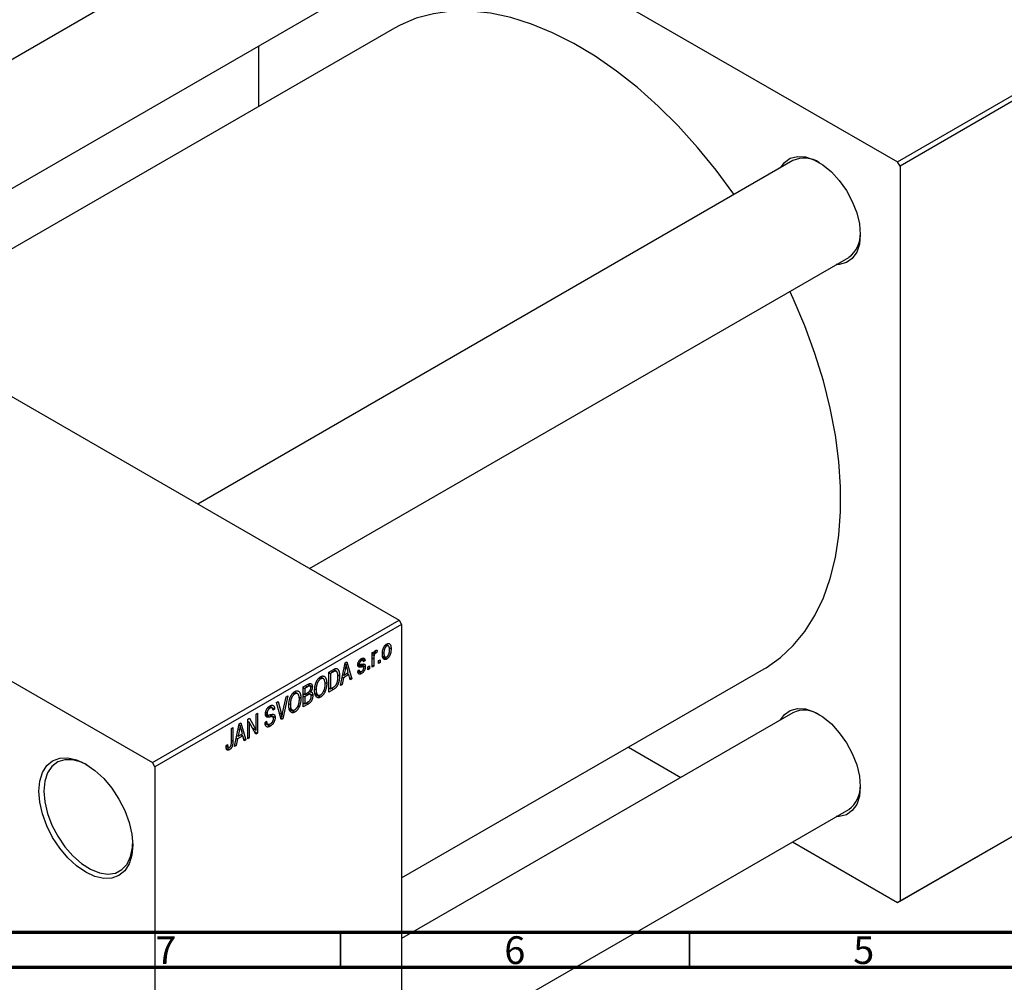
# Model space of a CAD drawing. Units: millimetres. Extents: x -65 to 461, y -72 to 302.
# Drawn here: x 69 to 210, y 3 to 141 of the extents above; entities that cross this region are included whole.
import ezdxf

# ---------------------------------------------------------------- set-up
doc = ezdxf.new("R2010")
doc.units = ezdxf.units.MM
doc.styles.add('SLDTEXTSTYLE0', font='TXT', dxfattribs={"width": 0.75})

msp = doc.modelspace()

# ---------------------------------------------------------------- linework, layer by layer
at = {"color": 7, "linetype": 'Continuous', "lineweight": 25}
for p, q in [((103.59, 173.12), (194.81, 120.47)), ((111.29, 160.19), (26.02, 110.97)), ((42.02, 101.73), (119.29, 146.33)), ((122.71, 139.62), (49.54, 97.39)), ((194.81, 120.47), (226.63, 138.84)), ((103.24, 137.06), (103.24, 128.38)), ((226.98, 138.23), (195.16, 119.86)), ((-10.25, 131.9), (123.39, 54.77)), ((179.81, 120.64), (94.53, 71.42)), ((195.16, 119.86), (194.81, 120.47)), ((195.16, 119.86), (195.16, 14.51)), ((-45.61, 111.49), (88.03, 34.36)), ((110.54, 62.19), (187.81, 106.78)), ((88.03, 34.36), (123.39, 54.77)), ((123.74, 54.16), (88.39, 33.75)), ((123.39, 54.77), (123.74, 54.16)), ((123.74, 54.16), (123.74, -51.19)), ((121.39, 51.18), (121.6, 51.06)), ((121.84, 51.08), (121.49, 51.28)), ((121.96, 50.83), (122.23, 50.67)), ((119.53, 50.13), (119.76, 50.26)), ((119.53, 48.05), (119.53, 50.13)), ((119.53, 50.06), (119.76, 49.93)), ((119.53, 49.86), (119.8, 49.71)), ((119.76, 50.26), (119.76, 49.93)), ((119.84, 50.17), (120.01, 50.07)), ((119.89, 50.29), (120.18, 50.13)), ((120.24, 50.46), (120.18, 50.13)), ((121.02, 50.16), (121.2, 50.06)), ((121.02, 49.69), (121.38, 49.49)), ((121.06, 49.53), (121.61, 49.21)), ((114.97, 45.42), (115.65, 48.67)), ((115.63, 48.54), (115.79, 48.45)), ((115.65, 48.67), (115.89, 48.81)), ((115.89, 48.81), (116.61, 46.36)), ((117.5, 48.58), (117.75, 48.44)), ((117.5, 48.52), (118.25, 48.08)), ((117.52, 48.67), (117.7, 48.56)), ((117.77, 49.11), (117.99, 48.98)), ((118.19, 49.01), (117.88, 49.19)), ((117.96, 48.45), (118.54, 48.11)), ((117.99, 49.28), (118.5, 48.98)), ((118.5, 48.98), (118.28, 48.81)), ((118.89, 48.09), (119.12, 48.22)), ((118.89, 47.68), (118.89, 48.09)), ((119.12, 48.22), (119.12, 47.81)), ((119.53, 48.31), (119.76, 48.18)), ((119.76, 48.18), (119.53, 48.05)), ((119.76, 49.26), (119.76, 48.18)), ((120.43, 48.98), (120.66, 49.11)), ((120.43, 48.57), (120.43, 48.98)), ((120.43, 48.83), (120.66, 48.7)), ((120.66, 48.7), (120.43, 48.57)), ((120.66, 49.11), (120.66, 48.7)), ((112.53, 46.38), (112.08, 46.64)), ((113.33, 47.33), (113.96, 47.69)), ((113.33, 44.47), (113.33, 47.33)), ((113.33, 47.26), (113.56, 47.13)), ((113.95, 47.36), (113.56, 47.13)), ((113.56, 47.13), (113.56, 44.94)), ((113.94, 47.68), (114.27, 47.48)), ((114.38, 47.46), (113.97, 47.7)), ((114.58, 46.94), (114.84, 46.79)), ((115.22, 46.62), (115.4, 46.52)), ((115.3, 47), (115.48, 46.9)), ((116.18, 46.97), (115.4, 46.52)), ((115.69, 47.85), (115.48, 46.9)), ((115.48, 46.9), (116.1, 47.26)), ((115.5, 47.96), (115.69, 47.85)), ((115.89, 47.14), (116.18, 46.97)), ((116.1, 47.26), (115.92, 47.94)), ((116.37, 46.23), (116.18, 46.97)), ((117.44, 47.48), (117.67, 47.64)), ((117.46, 47.43), (117.99, 47.13)), ((117.53, 47.54), (117.78, 47.4)), ((118.89, 47.94), (119.12, 47.81)), ((119.12, 47.81), (118.89, 47.68)), ((123.74, 17.83), (175.69, 47.81)), ((109.63, 45.2), (110.33, 45.6)), ((109.63, 42.34), (109.63, 45.2)), ((110.25, 45.22), (109.86, 44.99)), ((110.63, 45.33), (110.25, 45.55)), ((110.33, 45.6), (110.95, 45.24)), ((111.9, 46.49), (112.14, 46.35)), ((112.76, 45.85), (113.01, 45.71)), ((113.56, 44.94), (113.96, 45.17)), ((115.21, 45.55), (114.97, 45.42)), ((115.02, 45.66), (115.21, 45.55)), ((115.4, 46.52), (115.21, 45.55)), ((116.29, 46.55), (116.61, 46.36)), ((116.61, 46.36), (116.37, 46.23)), ((106.69, 41.43), (107.19, 43.79)), ((107.43, 43.92), (106.72, 40.66)), ((107.19, 43.79), (107.43, 43.92)), ((108.2, 44.36), (108.45, 44.21)), ((108.83, 44.24), (108.39, 44.5)), ((109.63, 45.12), (109.86, 44.99)), ((109.63, 44.27), (109.86, 44.14)), ((109.63, 43.93), (109.86, 43.8)), ((109.86, 44.99), (109.86, 44.14)), ((109.86, 44.14), (110.28, 44.38)), ((110.3, 44.06), (109.86, 43.8)), ((109.86, 43.8), (109.86, 42.8)), ((110.67, 44.15), (110.28, 44.38)), ((110.3, 44.39), (111.02, 43.97)), ((110.55, 44.59), (110.71, 44.5)), ((111.31, 44.91), (111.5, 44.8)), ((111.31, 44.31), (111.76, 44.05)), ((111.32, 44.22), (112.14, 43.75)), ((112.6, 44.66), (112.79, 44.56)), ((113.33, 45.06), (113.56, 44.94)), ((113.99, 44.85), (113.33, 44.47)), ((113.7, 45.02), (113.99, 44.85)), ((105.19, 42.21), (104.8, 42.43)), ((104.82, 42.45), (105.55, 42.02)), ((105.83, 43), (106.07, 43.14)), ((106.5, 40.53), (105.83, 43)), ((106.07, 43.14), (106.51, 41.32)), ((107.61, 42.78), (107.8, 42.67)), ((108.9, 42.53), (109.09, 42.42)), ((109.07, 43.72), (109.31, 43.58)), ((109.63, 42.93), (109.86, 42.8)), ((110.33, 42.74), (109.63, 42.34)), ((109.86, 42.8), (110.34, 43.08)), ((102.88, 41.3), (103.11, 41.43)), ((102.88, 39.01), (102.88, 41.3)), ((103.11, 41.43), (103.11, 38.57)), ((104.24, 41.37), (104.53, 41.2)), ((104.27, 41.57), (104.46, 41.45)), ((104.63, 42.3), (104.88, 42.16)), ((105.29, 40.93), (104.82, 41.2)), ((104.9, 41.22), (105.62, 40.81)), ((105.55, 42.02), (105.33, 41.86)), ((106.36, 41.06), (106.6, 40.92)), ((107.61, 42.18), (108.06, 41.92)), ((107.63, 42.09), (108.44, 41.61)), ((179.81, 41.51), (123.74, 9.15)), ((99.8, 36.66), (100.48, 39.91)), ((100.46, 39.79), (100.62, 39.7)), ((100.48, 39.91), (100.72, 40.05)), ((100.72, 40.05), (101.44, 37.61)), ((101.69, 40.61), (101.93, 40.75)), ((101.69, 37.76), (101.69, 40.61)), ((101.69, 40.3), (101.92, 40.17)), ((102.87, 38.43), (101.92, 40.17)), ((101.92, 40.17), (101.92, 37.89)), ((101.93, 40.75), (102.88, 39.01)), ((104.17, 40.11), (104.39, 40.28)), ((104.17, 40.1), (104.56, 39.88)), ((104.18, 40), (104.92, 39.58)), ((106.42, 40.83), (106.72, 40.66)), ((106.72, 40.66), (106.5, 40.53)), ((99.35, 39.26), (99.57, 39.39)), ((99.35, 37.3), (99.35, 39.26)), ((99.57, 39.39), (99.57, 37.45)), ((100.13, 38.24), (100.3, 38.14)), ((101.01, 38.21), (100.23, 37.76)), ((100.51, 39.09), (100.3, 38.14)), ((100.3, 38.14), (100.93, 38.5)), ((100.33, 39.2), (100.51, 39.09)), ((100.72, 38.38), (101.01, 38.21)), ((100.93, 38.5), (100.74, 39.18)), ((101.2, 37.47), (101.01, 38.21)), ((102.4, 39.29), (102.88, 39.01)), ((102.65, 38.84), (103.11, 38.57)), ((103.11, 38.57), (102.87, 38.43)), ((98.58, 36.81), (98.8, 36.98)), ((98.58, 36.72), (98.92, 36.52)), ((100.03, 36.8), (99.8, 36.66)), ((99.85, 36.9), (100.03, 36.8)), ((100.23, 37.76), (100.03, 36.8)), ((100.05, 37.87), (100.23, 37.76)), ((101.12, 37.79), (101.44, 37.61)), ((101.44, 37.61), (101.2, 37.47)), ((101.69, 38.02), (101.92, 37.89)), ((101.92, 37.89), (101.69, 37.76)), ((98.61, 36.46), (99.06, 36.2)), ((156.23, 36.58), (163.75, 32.24)), ((88.39, 33.75), (88.03, 34.36)), ((88.39, 33.75), (88.39, -71.6)), ((226.63, 32.67), (194.81, 14.31)), ((195.16, 14.51), (226.98, 32.88)), ((123.74, -9.33), (187.81, 27.65)), ((179.75, 23), (194.81, 14.31)), ((194.81, 14.31), (195.16, 14.51))]:
    msp.add_line(p, q, dxfattribs=at)
at = {"color": 8, "linetype": 'Continuous', "lineweight": 25}
for p, q in [((119.53, 49.39), (119.76, 49.26)), ((117.48, 48.39), (118.03, 48.07)), ((113.66, 47.52), (113.95, 47.36)), ((109.96, 45.39), (110.25, 45.22)), ((110.01, 44.23), (110.3, 44.06)), ((110.04, 42.91), (110.33, 42.74)), ((104.25, 41.23), (104.83, 40.89)), ((106.25, 41.47), (106.51, 41.32)), ((99.35, 37.58), (99.57, 37.45))]:
    msp.add_line(p, q, dxfattribs=at)
at = {"color": 7, "linetype": 'Continuous', "lineweight": 70}
for p, q in [((410, 10), (20, 10)), ((415, 5), (15, 5))]:
    msp.add_line(p, q, dxfattribs=at)
at = {"color": 7, "linetype": 'Continuous', "lineweight": 35}
for p, q in [((115, 10), (115, 5)), ((165, 10), (165, 5))]:
    msp.add_line(p, q, dxfattribs=at)
at = {"color": 7, "linetype": 'Continuous', "lineweight": 25, "flags": 128}
for points in [[(171.39, 115.78), (171.35, 115.84), (168.81, 119.27), (166.15, 122.54), (163.36, 125.61), (160.49, 128.47), (157.54, 131.1), (154.53, 133.48), (151.49, 135.59), (148.44, 137.43), (145.38, 138.97), (142.36, 140.22), (139.38, 141.15), (136.46, 141.77), (133.63, 142.07), (130.9, 142.05), (128.3, 141.7), (125.83, 141.04), (123.52, 140.06), (122.71, 139.62)], [(178.02, 119.61), (178.6, 120.39), (179.44, 120.99), (180.45, 121.25), (181.6, 121.18), (182.83, 120.77), (184.09, 120.05), (185.32, 119.04), (186.46, 117.78), (187.48, 116.35), (188.32, 114.78), (188.95, 113.16), (189.34, 111.56), (189.47, 110.04), (189.34, 108.67), (188.95, 107.52), (188.32, 106.62), (187.48, 106.03), (186.46, 105.76), (186.02, 105.75)], [(175.69, 47.81), (175.97, 47.97), (178.02, 49.41), (179.87, 51.14), (181.53, 53.16), (182.96, 55.45), (184.18, 57.99), (185.16, 60.77), (185.9, 63.76), (186.4, 66.96), (186.65, 70.34), (186.65, 73.87), (186.4, 77.53), (185.9, 81.3), (185.16, 85.15), (184.18, 89.07), (182.96, 93.01), (181.53, 96.95), (179.87, 100.88), (179.39, 101.93)], [(178.02, 40.48), (178.6, 41.26), (179.44, 41.85), (180.45, 42.12), (181.6, 42.05), (182.83, 41.64), (184.09, 40.92), (185.32, 39.91), (186.46, 38.65), (187.48, 37.21), (188.32, 35.65), (188.95, 34.03), (189.34, 32.43), (189.47, 30.91), (189.34, 29.54), (188.95, 28.38), (188.32, 27.49), (187.48, 26.9), (186.46, 26.63), (186.02, 26.62)], [(71.77, 30.28), (71.9, 31.71), (72.28, 32.95), (72.9, 33.93), (73.74, 34.63), (74.76, 35), (75.92, 35.05), (77.18, 34.76), (78.49, 34.16), (79.8, 33.25), (81.06, 32.08), (82.22, 30.69), (83.24, 29.14), (84.07, 27.48), (84.7, 25.79), (85.08, 24.11), (85.21, 22.52), (85.08, 21.08), (84.7, 19.85), (84.07, 18.86), (83.24, 18.17), (82.22, 17.79), (81.06, 17.75), (79.8, 18.03), (78.49, 18.64), (77.18, 19.55), (75.92, 20.71), (74.76, 22.1), (73.74, 23.65), (72.9, 25.31), (72.28, 27.01), (71.9, 28.69), (71.77, 30.28)], [(78.67, 34.05), (77.88, 34.42), (76.63, 34.77), (75.48, 34.78), (74.46, 34.46), (73.62, 33.82), (72.99, 32.88), (72.61, 31.68), (72.48, 30.28)], [(72.48, 30.28), (72.61, 28.72), (72.99, 27.08), (73.62, 25.42), (74.46, 23.81), (75.48, 22.31), (76.63, 20.99), (77.88, 19.89), (79.16, 19.08), (80.44, 18.57), (81.65, 18.39), (82.74, 18.54), (83.67, 19.03), (84.41, 19.82), (84.91, 20.9), (85.17, 22.2), (85.2, 22.73)]]:
    msp.add_lwpolyline(points, dxfattribs=at)
at = {"color": 7, "linetype": 'Continuous', "lineweight": 25}
for centre, radius, start, end in [((181.46, 117.04), 3.96, 56.5162, 114.5219), ((185.48, 110.03), 4, 305.7531, 3.1735), ((181.46, 37.91), 3.96, 56.5162, 114.5219), ((185.48, 30.89), 4, 305.7531, 3.1735)]:
    msp.add_arc(centre, radius, start, end, dxfattribs=at)
for points, knots in [([(120.98, 49.93), (120.98, 49.97), (120.98, 50.05), (120.99, 50.18), (121, 50.3), (121.02, 50.42), (121.05, 50.53), (121.08, 50.63), (121.11, 50.74), (121.16, 50.83), (121.2, 50.92), (121.25, 51.01), (121.3, 51.08), (121.36, 51.15), (121.42, 51.22), (121.48, 51.27), (121.54, 51.32), (121.58, 51.35), (121.61, 51.36)], [0, 0, 0, 0, 0.089039, 0.172702, 0.250936, 0.324755, 0.393951, 0.459693, 0.52182, 0.581376, 0.638358, 0.692549, 0.744603, 0.795463, 0.845674, 0.895795, 0.94724, 1, 1, 1, 1]), ([(121.6, 51.06), (121.59, 51.05), (121.56, 51.04), (121.52, 51.01), (121.48, 50.97), (121.45, 50.93), (121.41, 50.88), (121.38, 50.83), (121.35, 50.77), (121.32, 50.71), (121.29, 50.64), (121.27, 50.57), (121.25, 50.49), (121.23, 50.41), (121.22, 50.33), (121.21, 50.24), (121.21, 50.15), (121.21, 50.09), (121.2, 50.06)], [0, 0, 0, 0, 0.046434, 0.091992, 0.137976, 0.184355, 0.231914, 0.282379, 0.335687, 0.392342, 0.452647, 0.516132, 0.583936, 0.65644, 0.733808, 0.816726, 0.905547, 1, 1, 1, 1]), ([(122.01, 50.52), (122.01, 50.55), (122.01, 50.61), (122, 50.7), (121.99, 50.78), (121.98, 50.85), (121.96, 50.91), (121.94, 50.96), (121.92, 51), (121.89, 51.04), (121.86, 51.07), (121.83, 51.09), (121.8, 51.1), (121.76, 51.11), (121.72, 51.11), (121.68, 51.1), (121.64, 51.09), (121.61, 51.07), (121.6, 51.06)], [0, 0, 0, 0, 0.0939, 0.181702, 0.263632, 0.340531, 0.41232, 0.479316, 0.542045, 0.60193, 0.658258, 0.711293, 0.761644, 0.810381, 0.857484, 0.904003, 0.951263, 1, 1, 1, 1]), ([(121.61, 51.36), (121.63, 51.38), (121.67, 51.4), (121.73, 51.42), (121.79, 51.44), (121.85, 51.44), (121.91, 51.43), (121.96, 51.42), (122.01, 51.39), (122.05, 51.35), (122.1, 51.3), (122.13, 51.25), (122.16, 51.18), (122.19, 51.1), (122.21, 51.01), (122.22, 50.9), (122.23, 50.79), (122.23, 50.71), (122.23, 50.67)], [0, 0, 0, 0, 0.052785, 0.104246, 0.15516, 0.205427, 0.257091, 0.30997, 0.36531, 0.423452, 0.483843, 0.546783, 0.612063, 0.681191, 0.753975, 0.831041, 0.913199, 1, 1, 1, 1]), ([(119.76, 49.93), (119.76, 49.95), (119.78, 49.99), (119.79, 50.05), (119.81, 50.1), (119.83, 50.15), (119.84, 50.2), (119.86, 50.24), (119.88, 50.27), (119.89, 50.31), (119.92, 50.35), (119.95, 50.39), (119.99, 50.43), (120.01, 50.44), (120.03, 50.45)], [0, 0, 0, 0, 0.111763, 0.214281, 0.308938, 0.394446, 0.471912, 0.5404, 0.601037, 0.654051, 0.747812, 0.833566, 0.916921, 1, 1, 1, 1]), ([(119.8, 49.71), (119.79, 49.67), (119.78, 49.59), (119.77, 49.48), (119.76, 49.37), (119.76, 49.3), (119.76, 49.26)], [0, 0, 0, 0, 0.242209, 0.488479, 0.741275, 1, 1, 1, 1]), ([(120.01, 50.07), (120, 50.07), (119.98, 50.05), (119.95, 50.02), (119.91, 49.98), (119.88, 49.93), (119.86, 49.88), (119.83, 49.83), (119.81, 49.77), (119.8, 49.73), (119.8, 49.71)], [0, 0, 0, 0, 0.108029, 0.215913, 0.327424, 0.447109, 0.575046, 0.708131, 0.848259, 1, 1, 1, 1]), ([(120.18, 50.13), (120.16, 50.13), (120.14, 50.12), (120.09, 50.11), (120.05, 50.1), (120.03, 50.08), (120.01, 50.07)], [0, 0, 0, 0, 0.26174, 0.516699, 0.761059, 1, 1, 1, 1]), ([(120.03, 50.45), (120.04, 50.46), (120.08, 50.48), (120.13, 50.49), (120.19, 50.48), (120.22, 50.47), (120.24, 50.46)], [0, 0, 0, 0, 0.2215, 0.456127, 0.713239, 1, 1, 1, 1]), ([(121.61, 49.21), (121.58, 49.2), (121.54, 49.18), (121.48, 49.15), (121.42, 49.14), (121.36, 49.13), (121.3, 49.14), (121.25, 49.16), (121.2, 49.19), (121.16, 49.22), (121.11, 49.27), (121.08, 49.33), (121.05, 49.4), (121.02, 49.49), (121, 49.58), (120.99, 49.68), (120.98, 49.8), (120.98, 49.88), (120.98, 49.93)], [0, 0, 0, 0, 0.052422, 0.10314, 0.153319, 0.203224, 0.254351, 0.306466, 0.361001, 0.418304, 0.478153, 0.540707, 0.606304, 0.675582, 0.749569, 0.827894, 0.911257, 1, 1, 1, 1]), ([(121.2, 50.06), (121.21, 50.02), (121.21, 49.96), (121.21, 49.88), (121.22, 49.8), (121.23, 49.73), (121.25, 49.67), (121.27, 49.62), (121.29, 49.57), (121.32, 49.54), (121.35, 49.51), (121.38, 49.49), (121.42, 49.47), (121.45, 49.47), (121.49, 49.47), (121.53, 49.47), (121.57, 49.49), (121.6, 49.5), (121.61, 49.51)], [0, 0, 0, 0, 0.094287, 0.182487, 0.264823, 0.341571, 0.413219, 0.480281, 0.543403, 0.602686, 0.658903, 0.711859, 0.762111, 0.810753, 0.857764, 0.904191, 0.951358, 1, 1, 1, 1]), ([(122.23, 50.67), (122.23, 50.63), (122.23, 50.54), (122.22, 50.41), (122.21, 50.28), (122.19, 50.16), (122.17, 50.05), (122.14, 49.94), (122.1, 49.84), (122.06, 49.74), (122.01, 49.65), (121.96, 49.57), (121.91, 49.49), (121.86, 49.42), (121.8, 49.36), (121.74, 49.3), (121.67, 49.25), (121.63, 49.22), (121.61, 49.21)], [0, 0, 0, 0, 0.0912768, 0.1764629, 0.2562801, 0.3309456, 0.400639, 0.4660089, 0.5279264, 0.5867235, 0.6428722, 0.6962717, 0.7475656, 0.7976821, 0.8471601, 0.896925, 0.9476183, 1, 1, 1, 1]), ([(121.61, 49.51), (121.63, 49.52), (121.65, 49.54), (121.69, 49.57), (121.73, 49.6), (121.76, 49.65), (121.8, 49.69), (121.83, 49.75), (121.86, 49.81), (121.89, 49.87), (121.92, 49.94), (121.94, 50.01), (121.96, 50.08), (121.98, 50.16), (121.99, 50.25), (122, 50.33), (122.01, 50.43), (122.01, 50.49), (122.01, 50.52)], [0, 0, 0, 0, 0.046376, 0.091312, 0.136692, 0.183015, 0.230841, 0.281243, 0.334876, 0.391924, 0.452154, 0.516083, 0.583804, 0.656369, 0.734098, 0.816913, 0.905664, 1, 1, 1, 1]), ([(115.79, 48.45), (115.78, 48.35), (115.75, 48.15), (115.71, 47.95), (115.69, 47.85)], [0, 0, 0, 0, 0.49815, 1, 1, 1, 1]), ([(115.92, 47.94), (115.91, 47.96), (115.89, 48.01), (115.88, 48.08), (115.86, 48.15), (115.84, 48.22), (115.83, 48.28), (115.81, 48.34), (115.8, 48.4), (115.79, 48.43), (115.79, 48.45)], [0, 0, 0, 0, 0.151041, 0.294612, 0.430286, 0.559677, 0.68094, 0.794082, 0.901193, 1, 1, 1, 1]), ([(117.48, 48.39), (117.48, 48.41), (117.48, 48.45), (117.48, 48.52), (117.49, 48.58), (117.51, 48.64), (117.53, 48.71), (117.55, 48.77), (117.58, 48.83), (117.61, 48.89), (117.65, 48.95), (117.68, 49.01), (117.73, 49.06), (117.77, 49.11), (117.82, 49.16), (117.87, 49.2), (117.93, 49.24), (117.96, 49.26), (117.98, 49.27)], [0, 0, 0, 0, 0.068454, 0.13366, 0.197238, 0.257865, 0.318074, 0.377098, 0.436073, 0.495969, 0.555687, 0.61473, 0.674132, 0.734269, 0.796442, 0.861353, 0.929082, 1, 1, 1, 1]), ([(118.03, 48.07), (118.01, 48.07), (117.97, 48.06), (117.91, 48.05), (117.86, 48.04), (117.81, 48.04), (117.77, 48.03), (117.74, 48.03), (117.7, 48.03), (117.67, 48.04), (117.63, 48.05), (117.59, 48.07), (117.56, 48.1), (117.53, 48.14), (117.5, 48.19), (117.49, 48.25), (117.48, 48.32), (117.48, 48.36), (117.48, 48.39)], [0, 0, 0, 0, 0.077541, 0.149157, 0.214311, 0.273785, 0.327627, 0.375115, 0.416833, 0.452648, 0.517994, 0.582705, 0.647941, 0.714443, 0.782762, 0.852378, 0.924805, 1, 1, 1, 1]), ([(117.99, 48.98), (117.97, 48.97), (117.93, 48.94), (117.87, 48.89), (117.81, 48.84), (117.77, 48.79), (117.74, 48.73), (117.72, 48.67), (117.7, 48.61), (117.7, 48.58), (117.7, 48.56)], [0, 0, 0, 0, 0.167992, 0.315157, 0.444967, 0.564136, 0.675828, 0.781217, 0.888061, 1, 1, 1, 1]), ([(117.7, 48.56), (117.7, 48.54), (117.7, 48.51), (117.72, 48.47), (117.74, 48.44), (117.76, 48.43), (117.77, 48.43)], [0, 0, 0, 0, 0.2612018, 0.5049792, 0.7479683, 1, 1, 1, 1]), ([(117.77, 48.43), (117.78, 48.43), (117.79, 48.43), (117.81, 48.43), (117.83, 48.43), (117.86, 48.43), (117.9, 48.43), (117.94, 48.44), (117.98, 48.45), (118.01, 48.46), (118.03, 48.46)], [0, 0, 0, 0, 0.057764, 0.13391, 0.229503, 0.344818, 0.478961, 0.633018, 0.807064, 1, 1, 1, 1]), ([(117.98, 49.27), (118.01, 49.29), (118.06, 49.31), (118.12, 49.34), (118.19, 49.35), (118.25, 49.36), (118.3, 49.35), (118.35, 49.33), (118.39, 49.31), (118.42, 49.27), (118.45, 49.22), (118.47, 49.15), (118.49, 49.07), (118.5, 49.01), (118.5, 48.98)], [0, 0, 0, 0, 0.089022, 0.173476, 0.254739, 0.333787, 0.410333, 0.483572, 0.555575, 0.62734, 0.703829, 0.791258, 0.889542, 1, 1, 1, 1]), ([(118.28, 48.81), (118.28, 48.84), (118.27, 48.88), (118.25, 48.94), (118.23, 48.99), (118.19, 49.01), (118.15, 49.03), (118.11, 49.03), (118.05, 49.01), (118.01, 48.99), (117.99, 48.98)], [0, 0, 0, 0, 0.150258, 0.28506, 0.406898, 0.520987, 0.631988, 0.745483, 0.86671, 1, 1, 1, 1]), ([(118.54, 48.11), (118.54, 48.09), (118.54, 48.04), (118.53, 47.96), (118.52, 47.89), (118.5, 47.82), (118.48, 47.75), (118.46, 47.68), (118.43, 47.61), (118.39, 47.54), (118.35, 47.47), (118.31, 47.41), (118.27, 47.35), (118.22, 47.3), (118.17, 47.25), (118.11, 47.2), (118.05, 47.16), (118.01, 47.14), (117.99, 47.13)], [0, 0, 0, 0, 0.0704753, 0.13849, 0.203487, 0.2664408, 0.3271541, 0.3876484, 0.4473266, 0.5072946, 0.5669701, 0.6258897, 0.6843624, 0.7436177, 0.803887, 0.8663876, 0.9317584, 1, 1, 1, 1]), ([(118.03, 48.46), (118.05, 48.46), (118.1, 48.47), (118.16, 48.48), (118.21, 48.49), (118.26, 48.49), (118.3, 48.5), (118.33, 48.5), (118.36, 48.49), (118.39, 48.49), (118.42, 48.47), (118.45, 48.44), (118.48, 48.41), (118.5, 48.37), (118.52, 48.32), (118.53, 48.26), (118.54, 48.19), (118.54, 48.14), (118.54, 48.11)], [0, 0, 0, 0, 0.08488, 0.16194, 0.23121, 0.293291, 0.347125, 0.393626, 0.432401, 0.464097, 0.520548, 0.578611, 0.639167, 0.703007, 0.770489, 0.842225, 0.918333, 1, 1, 1, 1]), ([(118.25, 48.08), (118.25, 48.09), (118.24, 48.09), (118.22, 48.09), (118.2, 48.09), (118.18, 48.09), (118.15, 48.09), (118.11, 48.09), (118.07, 48.08), (118.05, 48.07), (118.03, 48.07)], [0, 0, 0, 0, 0.06429, 0.147627, 0.246169, 0.360302, 0.494063, 0.644625, 0.813232, 1, 1, 1, 1]), ([(118.31, 47.93), (118.31, 47.95), (118.31, 47.98), (118.3, 48.03), (118.28, 48.06), (118.26, 48.08), (118.25, 48.08)], [0, 0, 0, 0, 0.28084, 0.534773, 0.770184, 1, 1, 1, 1]), ([(111.27, 44.68), (111.27, 44.73), (111.28, 44.85), (111.29, 45.02), (111.31, 45.19), (111.33, 45.35), (111.37, 45.5), (111.41, 45.65), (111.46, 45.8), (111.52, 45.93), (111.58, 46.06), (111.65, 46.18), (111.72, 46.29), (111.8, 46.39), (111.88, 46.48), (111.96, 46.56), (112.05, 46.63), (112.11, 46.66), (112.14, 46.68)], [0, 0, 0, 0, 0.087113, 0.169575, 0.247125, 0.320352, 0.389998, 0.455909, 0.519023, 0.579845, 0.638062, 0.693341, 0.74608, 0.7972, 0.847343, 0.897337, 0.947901, 1, 1, 1, 1]), ([(112.14, 46.68), (112.16, 46.69), (112.2, 46.71), (112.26, 46.74), (112.32, 46.76), (112.37, 46.77), (112.43, 46.78), (112.48, 46.78), (112.53, 46.77), (112.58, 46.76), (112.63, 46.74), (112.67, 46.72), (112.72, 46.69), (112.76, 46.65), (112.8, 46.61), (112.83, 46.55), (112.86, 46.5), (112.89, 46.44), (112.92, 46.37), (112.94, 46.29), (112.96, 46.21), (112.98, 46.12), (112.99, 46.03), (113, 45.93), (113.01, 45.82), (113.01, 45.75), (113.01, 45.71)], [0, 0, 0, 0, 0.0346106, 0.0688508, 0.1026441, 0.1362986, 0.1702567, 0.2045933, 0.2394216, 0.2751926, 0.311626, 0.3485127, 0.3862829, 0.4249662, 0.4648734, 0.5058382, 0.548431, 0.5927975, 0.638415, 0.6855993, 0.7338596, 0.7836889, 0.8349554, 0.8882586, 0.9431367, 1, 1, 1, 1]), ([(114.27, 47.48), (114.27, 47.48), (114.25, 47.48), (114.22, 47.48), (114.18, 47.47), (114.14, 47.45), (114.1, 47.43), (114.05, 47.41), (114.01, 47.38), (113.97, 47.36), (113.95, 47.36)], [0, 0, 0, 0, 0.090129, 0.188705, 0.297827, 0.416225, 0.546314, 0.68659, 0.837201, 1, 1, 1, 1]), ([(113.96, 47.69), (113.98, 47.7), (114.02, 47.73), (114.07, 47.75), (114.12, 47.78), (114.17, 47.8), (114.21, 47.82), (114.25, 47.83), (114.28, 47.84), (114.31, 47.84), (114.32, 47.85)], [0, 0, 0, 0, 0.157567, 0.305531, 0.443916, 0.572951, 0.692848, 0.803599, 0.906081, 1, 1, 1, 1]), ([(114.84, 46.79), (114.84, 46.75), (114.84, 46.67), (114.83, 46.55), (114.83, 46.44), (114.81, 46.32), (114.8, 46.21), (114.78, 46.11), (114.76, 46), (114.73, 45.9), (114.7, 45.8), (114.67, 45.71), (114.64, 45.62), (114.6, 45.54), (114.57, 45.46), (114.53, 45.39), (114.49, 45.32), (114.45, 45.26), (114.4, 45.2), (114.35, 45.14), (114.3, 45.08), (114.24, 45.03), (114.18, 44.98), (114.12, 44.94), (114.06, 44.89), (114.01, 44.87), (113.99, 44.85)], [0, 0, 0, 0, 0.060015, 0.118063, 0.173611, 0.227348, 0.278796, 0.328645, 0.376453, 0.422925, 0.467444, 0.509479, 0.549171, 0.586933, 0.622704, 0.656713, 0.689216, 0.720717, 0.751901, 0.783846, 0.816407, 0.850109, 0.885258, 0.92169, 0.95988, 1, 1, 1, 1]), ([(114.62, 46.66), (114.62, 46.7), (114.61, 46.77), (114.61, 46.86), (114.6, 46.95), (114.59, 47.04), (114.58, 47.11), (114.56, 47.18), (114.54, 47.24), (114.52, 47.29), (114.5, 47.34), (114.47, 47.38), (114.44, 47.41), (114.41, 47.44), (114.38, 47.46), (114.35, 47.47), (114.31, 47.48), (114.29, 47.48), (114.27, 47.48)], [0, 0, 0, 0, 0.09265, 0.180344, 0.263206, 0.340882, 0.414458, 0.483826, 0.548511, 0.610082, 0.667822, 0.722449, 0.773976, 0.822993, 0.869549, 0.914362, 0.957617, 1, 1, 1, 1]), ([(114.32, 47.85), (114.34, 47.85), (114.4, 47.85), (114.47, 47.84), (114.53, 47.81), (114.6, 47.76), (114.65, 47.69), (114.7, 47.61), (114.74, 47.51), (114.78, 47.4), (114.81, 47.27), (114.83, 47.13), (114.84, 46.97), (114.84, 46.85), (114.84, 46.79)], [0, 0, 0, 0, 0.062364, 0.125501, 0.191106, 0.260514, 0.334056, 0.411528, 0.493822, 0.581291, 0.675232, 0.775974, 0.884119, 1, 1, 1, 1]), ([(114.53, 45.91), (114.53, 45.94), (114.55, 46), (114.57, 46.09), (114.58, 46.18), (114.59, 46.27), (114.6, 46.37), (114.61, 46.46), (114.61, 46.56), (114.62, 46.63), (114.62, 46.66)], [0, 0, 0, 0, 0.110928, 0.22438, 0.343223, 0.465145, 0.592123, 0.722634, 0.859341, 1, 1, 1, 1]), ([(117.99, 47.13), (117.97, 47.11), (117.94, 47.09), (117.88, 47.07), (117.83, 47.05), (117.78, 47.04), (117.74, 47.04), (117.69, 47.05), (117.65, 47.06), (117.62, 47.08), (117.59, 47.1), (117.56, 47.13), (117.53, 47.17), (117.51, 47.22), (117.48, 47.27), (117.47, 47.34), (117.45, 47.4), (117.45, 47.45), (117.44, 47.48)], [0, 0, 0, 0, 0.065058, 0.126631, 0.186178, 0.243391, 0.299075, 0.354344, 0.408847, 0.46484, 0.521381, 0.580346, 0.641358, 0.705652, 0.773085, 0.84469, 0.919875, 1, 1, 1, 1]), ([(117.67, 47.64), (117.67, 47.61), (117.68, 47.56), (117.7, 47.48), (117.73, 47.43), (117.77, 47.4), (117.82, 47.38), (117.88, 47.38), (117.94, 47.4), (117.99, 47.42), (118.01, 47.43)], [0, 0, 0, 0, 0.155542, 0.294125, 0.419013, 0.53464, 0.645677, 0.757006, 0.873751, 1, 1, 1, 1]), ([(118.01, 47.43), (118.03, 47.45), (118.07, 47.47), (118.14, 47.52), (118.19, 47.58), (118.23, 47.65), (118.27, 47.72), (118.29, 47.79), (118.31, 47.86), (118.31, 47.91), (118.31, 47.93)], [0, 0, 0, 0, 0.147281, 0.280615, 0.404781, 0.524709, 0.642114, 0.756603, 0.874252, 1, 1, 1, 1]), ([(110.73, 45.06), (110.73, 45.09), (110.73, 45.13), (110.72, 45.19), (110.7, 45.25), (110.68, 45.29), (110.65, 45.32), (110.62, 45.34), (110.59, 45.35), (110.55, 45.35), (110.52, 45.35), (110.5, 45.34), (110.46, 45.33), (110.43, 45.31), (110.39, 45.29), (110.35, 45.27), (110.3, 45.25), (110.27, 45.23), (110.25, 45.22)], [0, 0, 0, 0, 0.089518, 0.171534, 0.248348, 0.321059, 0.389554, 0.453856, 0.516595, 0.578171, 0.611833, 0.650735, 0.695421, 0.744802, 0.800445, 0.86087, 0.927612, 1, 1, 1, 1]), ([(110.33, 45.6), (110.37, 45.62), (110.43, 45.65), (110.52, 45.69), (110.6, 45.71), (110.67, 45.71), (110.73, 45.7), (110.78, 45.67), (110.83, 45.63), (110.87, 45.58), (110.91, 45.51), (110.93, 45.43), (110.95, 45.34), (110.95, 45.27), (110.95, 45.24)], [0, 0, 0, 0, 0.101081, 0.192405, 0.274241, 0.349246, 0.421225, 0.495169, 0.572443, 0.654705, 0.739446, 0.824415, 0.910492, 1, 1, 1, 1]), ([(110.95, 45.24), (110.95, 45.21), (110.95, 45.14), (110.94, 45.05), (110.92, 44.95), (110.89, 44.85), (110.85, 44.76), (110.81, 44.67), (110.76, 44.58), (110.73, 44.53), (110.71, 44.5)], [0, 0, 0, 0, 0.137632, 0.269909, 0.397356, 0.522956, 0.645993, 0.764918, 0.881855, 1, 1, 1, 1]), ([(112.14, 46.35), (112.12, 46.33), (112.08, 46.31), (112.01, 46.25), (111.95, 46.2), (111.89, 46.13), (111.83, 46.06), (111.78, 45.97), (111.73, 45.89), (111.68, 45.79), (111.64, 45.69), (111.6, 45.58), (111.57, 45.47), (111.54, 45.35), (111.52, 45.22), (111.51, 45.08), (111.5, 44.94), (111.5, 44.85), (111.5, 44.8)], [0, 0, 0, 0, 0.05107, 0.100566, 0.14883, 0.197616, 0.24657, 0.297133, 0.349762, 0.405324, 0.46375, 0.525661, 0.591604, 0.662301, 0.738203, 0.819627, 0.906566, 1, 1, 1, 1]), ([(112.69, 46.18), (112.68, 46.21), (112.65, 46.26), (112.6, 46.33), (112.54, 46.38), (112.47, 46.41), (112.39, 46.42), (112.31, 46.41), (112.23, 46.39), (112.17, 46.36), (112.14, 46.35)], [0, 0, 0, 0, 0.135859, 0.265838, 0.39368, 0.520781, 0.645374, 0.764619, 0.88161, 1, 1, 1, 1]), ([(112.14, 44.08), (112.16, 44.09), (112.21, 44.12), (112.27, 44.17), (112.33, 44.23), (112.39, 44.3), (112.45, 44.37), (112.5, 44.45), (112.55, 44.54), (112.6, 44.64), (112.64, 44.74), (112.68, 44.84), (112.71, 44.96), (112.74, 45.07), (112.76, 45.2), (112.77, 45.32), (112.78, 45.46), (112.78, 45.55), (112.78, 45.59)], [0, 0, 0, 0, 0.050918, 0.100617, 0.149928, 0.199172, 0.249526, 0.301449, 0.356034, 0.413629, 0.473834, 0.53656, 0.602769, 0.672902, 0.747102, 0.826223, 0.910547, 1, 1, 1, 1]), ([(112.78, 45.59), (112.78, 45.65), (112.78, 45.76), (112.76, 45.92), (112.73, 46.06), (112.7, 46.14), (112.69, 46.18)], [0, 0, 0, 0, 0.266917, 0.521521, 0.764789, 1, 1, 1, 1]), ([(113.01, 45.71), (113.01, 45.66), (113.01, 45.56), (113, 45.41), (112.98, 45.26), (112.95, 45.11), (112.92, 44.97), (112.88, 44.83), (112.84, 44.69), (112.8, 44.6), (112.79, 44.56)], [0, 0, 0, 0, 0.143268, 0.280471, 0.41155, 0.537473, 0.658555, 0.775196, 0.889051, 1, 1, 1, 1]), ([(113.96, 45.17), (113.98, 45.18), (114.02, 45.2), (114.07, 45.24), (114.13, 45.28), (114.17, 45.32), (114.22, 45.36), (114.26, 45.4), (114.3, 45.44), (114.33, 45.48), (114.36, 45.53), (114.39, 45.57), (114.42, 45.62), (114.44, 45.68), (114.47, 45.73), (114.49, 45.79), (114.51, 45.85), (114.52, 45.89), (114.53, 45.91)], [0, 0, 0, 0, 0.081336, 0.15802, 0.230241, 0.297674, 0.361192, 0.420475, 0.476882, 0.530651, 0.583295, 0.636461, 0.691573, 0.74808, 0.806752, 0.868125, 0.932567, 1, 1, 1, 1]), ([(107.58, 42.54), (107.58, 42.6), (107.58, 42.72), (107.59, 42.89), (107.61, 43.06), (107.64, 43.22), (107.67, 43.37), (107.71, 43.52), (107.77, 43.66), (107.82, 43.8), (107.89, 43.93), (107.96, 44.05), (108.03, 44.16), (108.1, 44.25), (108.18, 44.34), (108.27, 44.42), (108.36, 44.49), (108.42, 44.53), (108.45, 44.55)], [0, 0, 0, 0, 0.087113, 0.169575, 0.247125, 0.320352, 0.389998, 0.455909, 0.519023, 0.579845, 0.638062, 0.693341, 0.74608, 0.7972, 0.847343, 0.897337, 0.947901, 1, 1, 1, 1]), ([(108.45, 44.21), (108.42, 44.2), (108.38, 44.17), (108.31, 44.12), (108.25, 44.06), (108.19, 44), (108.13, 43.92), (108.08, 43.84), (108.03, 43.75), (107.98, 43.66), (107.94, 43.56), (107.9, 43.45), (107.87, 43.33), (107.85, 43.21), (107.83, 43.09), (107.81, 42.95), (107.8, 42.81), (107.8, 42.72), (107.8, 42.67)], [0, 0, 0, 0, 0.05107, 0.100566, 0.14883, 0.197616, 0.24657, 0.297133, 0.349762, 0.405324, 0.46375, 0.525661, 0.591604, 0.662301, 0.738203, 0.819627, 0.906566, 1, 1, 1, 1]), ([(108.45, 44.55), (108.47, 44.56), (108.51, 44.58), (108.56, 44.61), (108.62, 44.63), (108.68, 44.64), (108.73, 44.64), (108.78, 44.64), (108.83, 44.64), (108.88, 44.63), (108.93, 44.61), (108.98, 44.58), (109.02, 44.55), (109.06, 44.52), (109.1, 44.47), (109.14, 44.42), (109.17, 44.37), (109.2, 44.3), (109.23, 44.23), (109.25, 44.16), (109.27, 44.08), (109.28, 43.99), (109.3, 43.89), (109.31, 43.79), (109.31, 43.69), (109.31, 43.62), (109.31, 43.58)], [0, 0, 0, 0, 0.034611, 0.068851, 0.102644, 0.136299, 0.170257, 0.204593, 0.239422, 0.275193, 0.311626, 0.348513, 0.386283, 0.424966, 0.464873, 0.505838, 0.548431, 0.592797, 0.638415, 0.685599, 0.73386, 0.783689, 0.834955, 0.888259, 0.943137, 1, 1, 1, 1]), ([(108.99, 44.05), (108.98, 44.08), (108.95, 44.13), (108.9, 44.19), (108.84, 44.24), (108.77, 44.27), (108.7, 44.29), (108.62, 44.28), (108.53, 44.26), (108.48, 44.23), (108.45, 44.21)], [0, 0, 0, 0, 0.135859, 0.265838, 0.39368, 0.520781, 0.645374, 0.764619, 0.88161, 1, 1, 1, 1]), ([(109.09, 43.46), (109.09, 43.52), (109.08, 43.63), (109.07, 43.78), (109.04, 43.93), (109.01, 44.01), (108.99, 44.05)], [0, 0, 0, 0, 0.266917, 0.521521, 0.764789, 1, 1, 1, 1]), ([(110.28, 44.38), (110.31, 44.4), (110.35, 44.42), (110.42, 44.47), (110.47, 44.51), (110.5, 44.53), (110.52, 44.55)], [0, 0, 0, 0, 0.322908, 0.595774, 0.821387, 1, 1, 1, 1]), ([(110.79, 43.84), (110.79, 43.87), (110.79, 43.92), (110.78, 43.99), (110.76, 44.04), (110.74, 44.09), (110.71, 44.13), (110.67, 44.15), (110.64, 44.17), (110.59, 44.18), (110.54, 44.17), (110.47, 44.14), (110.39, 44.11), (110.33, 44.08), (110.3, 44.06)], [0, 0, 0, 0, 0.091528, 0.176651, 0.256664, 0.332812, 0.405735, 0.474778, 0.542444, 0.610071, 0.684417, 0.773797, 0.8785, 1, 1, 1, 1]), ([(111.02, 43.97), (111.02, 43.93), (111.01, 43.85), (111, 43.72), (110.97, 43.59), (110.94, 43.47), (110.89, 43.35), (110.84, 43.24), (110.78, 43.14), (110.72, 43.06), (110.67, 43.01), (110.64, 42.97), (110.59, 42.93), (110.55, 42.89), (110.5, 42.85), (110.44, 42.81), (110.39, 42.77), (110.35, 42.75), (110.33, 42.74)], [0, 0, 0, 0, 0.096819, 0.187969, 0.275419, 0.359834, 0.439941, 0.51521, 0.58672, 0.656346, 0.691736, 0.729208, 0.768286, 0.809873, 0.853167, 0.899629, 0.948555, 1, 1, 1, 1]), ([(110.52, 44.55), (110.53, 44.56), (110.56, 44.59), (110.61, 44.65), (110.64, 44.71), (110.67, 44.77), (110.7, 44.84), (110.71, 44.91), (110.72, 44.98), (110.73, 45.03), (110.73, 45.06)], [0, 0, 0, 0, 0.1187246, 0.2331742, 0.3451303, 0.4585784, 0.5755494, 0.7038164, 0.8440555, 1, 1, 1, 1]), ([(110.57, 43.25), (110.59, 43.27), (110.62, 43.31), (110.67, 43.37), (110.7, 43.44), (110.74, 43.51), (110.76, 43.59), (110.78, 43.67), (110.79, 43.76), (110.79, 43.81), (110.79, 43.84)], [0, 0, 0, 0, 0.117015, 0.229441, 0.342219, 0.458724, 0.579935, 0.709941, 0.848567, 1, 1, 1, 1]), ([(110.71, 44.5), (110.73, 44.5), (110.78, 44.5), (110.84, 44.47), (110.89, 44.43), (110.94, 44.37), (110.97, 44.3), (111, 44.21), (111.01, 44.1), (111.02, 44.02), (111.02, 43.97)], [0, 0, 0, 0, 0.107546, 0.216148, 0.327534, 0.446674, 0.572352, 0.704975, 0.846954, 1, 1, 1, 1]), ([(111.49, 43.82), (111.48, 43.85), (111.44, 43.9), (111.4, 43.98), (111.36, 44.07), (111.33, 44.17), (111.3, 44.29), (111.29, 44.41), (111.27, 44.54), (111.27, 44.63), (111.27, 44.68)], [0, 0, 0, 0, 0.117432, 0.2349306, 0.3547353, 0.476423, 0.6014158, 0.7299591, 0.8626747, 1, 1, 1, 1]), ([(112.14, 43.75), (112.11, 43.73), (112.04, 43.7), (111.95, 43.66), (111.86, 43.65), (111.78, 43.65), (111.7, 43.67), (111.62, 43.7), (111.56, 43.75), (111.52, 43.8), (111.49, 43.82)], [0, 0, 0, 0, 0.124293, 0.244198, 0.362102, 0.480462, 0.601536, 0.727183, 0.85933, 1, 1, 1, 1]), ([(111.5, 44.8), (111.5, 44.76), (111.5, 44.68), (111.51, 44.56), (111.52, 44.46), (111.54, 44.37), (111.57, 44.29), (111.6, 44.21), (111.64, 44.15), (111.68, 44.1), (111.73, 44.06), (111.78, 44.03), (111.84, 44.02), (111.89, 44.01), (111.95, 44.01), (112.01, 44.02), (112.07, 44.05), (112.12, 44.07), (112.14, 44.08)], [0, 0, 0, 0, 0.085783, 0.167069, 0.243801, 0.316367, 0.385484, 0.45175, 0.515395, 0.576881, 0.636381, 0.692265, 0.74571, 0.797233, 0.847796, 0.897913, 0.948137, 1, 1, 1, 1]), ([(112.79, 44.56), (112.76, 44.51), (112.72, 44.42), (112.65, 44.29), (112.58, 44.17), (112.5, 44.06), (112.42, 43.97), (112.33, 43.88), (112.24, 43.81), (112.17, 43.77), (112.14, 43.75)], [0, 0, 0, 0, 0.13947, 0.271444, 0.397067, 0.518266, 0.636669, 0.754736, 0.875096, 1, 1, 1, 1]), ([(104.23, 41.33), (104.23, 41.36), (104.24, 41.42), (104.24, 41.5), (104.26, 41.59), (104.28, 41.67), (104.3, 41.75), (104.33, 41.84), (104.37, 41.92), (104.41, 42), (104.45, 42.08), (104.5, 42.15), (104.55, 42.22), (104.61, 42.28), (104.67, 42.34), (104.74, 42.39), (104.8, 42.44), (104.85, 42.47), (104.87, 42.49)], [0, 0, 0, 0, 0.069371, 0.136327, 0.200748, 0.263079, 0.32417, 0.384275, 0.444613, 0.505404, 0.565589, 0.624804, 0.68385, 0.743527, 0.80416, 0.866446, 0.931566, 1, 1, 1, 1]), ([(104.87, 42.49), (104.91, 42.5), (104.97, 42.54), (105.06, 42.57), (105.15, 42.59), (105.23, 42.59), (105.3, 42.57), (105.36, 42.54), (105.42, 42.49), (105.46, 42.43), (105.5, 42.35), (105.53, 42.25), (105.55, 42.14), (105.55, 42.06), (105.55, 42.02)], [0, 0, 0, 0, 0.086578, 0.169073, 0.248683, 0.326794, 0.403922, 0.480513, 0.558518, 0.639597, 0.723671, 0.810823, 0.902607, 1, 1, 1, 1]), ([(107.8, 41.69), (107.78, 41.71), (107.74, 41.76), (107.7, 41.85), (107.66, 41.94), (107.63, 42.04), (107.61, 42.15), (107.59, 42.27), (107.58, 42.4), (107.58, 42.5), (107.58, 42.54)], [0, 0, 0, 0, 0.117432, 0.2349306, 0.3547353, 0.476423, 0.6014158, 0.7299591, 0.8626747, 1, 1, 1, 1]), ([(107.8, 42.67), (107.8, 42.63), (107.8, 42.54), (107.81, 42.43), (107.83, 42.33), (107.85, 42.23), (107.87, 42.15), (107.9, 42.08), (107.94, 42.02), (107.99, 41.97), (108.03, 41.93), (108.09, 41.9), (108.14, 41.88), (108.19, 41.87), (108.25, 41.88), (108.31, 41.89), (108.38, 41.91), (108.42, 41.94), (108.44, 41.95)], [0, 0, 0, 0, 0.085783, 0.167069, 0.243801, 0.316367, 0.385484, 0.45175, 0.515395, 0.576881, 0.636381, 0.692265, 0.74571, 0.797233, 0.847796, 0.897913, 0.948137, 1, 1, 1, 1]), ([(108.44, 41.95), (108.47, 41.96), (108.51, 41.99), (108.57, 42.04), (108.64, 42.1), (108.7, 42.16), (108.75, 42.24), (108.81, 42.32), (108.86, 42.41), (108.9, 42.5), (108.95, 42.6), (108.98, 42.71), (109.02, 42.82), (109.04, 42.94), (109.06, 43.06), (109.08, 43.19), (109.09, 43.32), (109.09, 43.41), (109.09, 43.46)], [0, 0, 0, 0, 0.050918, 0.100617, 0.149928, 0.199172, 0.249526, 0.301449, 0.356034, 0.413629, 0.473834, 0.53656, 0.602769, 0.672902, 0.747102, 0.826223, 0.910547, 1, 1, 1, 1]), ([(109.09, 42.42), (109.07, 42.38), (109.03, 42.29), (108.96, 42.16), (108.89, 42.04), (108.81, 41.93), (108.72, 41.83), (108.63, 41.75), (108.54, 41.67), (108.48, 41.63), (108.44, 41.61)], [0, 0, 0, 0, 0.13947, 0.271444, 0.397067, 0.518266, 0.636669, 0.754736, 0.875096, 1, 1, 1, 1]), ([(109.31, 43.58), (109.31, 43.53), (109.31, 43.43), (109.3, 43.27), (109.28, 43.12), (109.26, 42.98), (109.23, 42.83), (109.19, 42.69), (109.14, 42.56), (109.11, 42.47), (109.09, 42.42)], [0, 0, 0, 0, 0.143268, 0.280471, 0.41155, 0.537473, 0.658555, 0.775196, 0.889051, 1, 1, 1, 1]), ([(110.34, 43.08), (110.36, 43.09), (110.41, 43.12), (110.47, 43.16), (110.52, 43.2), (110.55, 43.23), (110.57, 43.25)], [0, 0, 0, 0, 0.31249, 0.581258, 0.810482, 1, 1, 1, 1]), ([(104.83, 40.89), (104.81, 40.89), (104.77, 40.88), (104.71, 40.87), (104.66, 40.86), (104.61, 40.86), (104.56, 40.86), (104.53, 40.86), (104.49, 40.86), (104.45, 40.87), (104.41, 40.89), (104.36, 40.93), (104.32, 40.97), (104.29, 41.02), (104.27, 41.09), (104.25, 41.16), (104.24, 41.24), (104.23, 41.3), (104.23, 41.33)], [0, 0, 0, 0, 0.067108, 0.129396, 0.18691, 0.240368, 0.28941, 0.334142, 0.374715, 0.411367, 0.480379, 0.549098, 0.619218, 0.690739, 0.764178, 0.839652, 0.918193, 1, 1, 1, 1]), ([(104.88, 42.16), (104.86, 42.15), (104.83, 42.13), (104.79, 42.09), (104.74, 42.06), (104.7, 42.02), (104.66, 41.98), (104.63, 41.94), (104.6, 41.89), (104.57, 41.85), (104.54, 41.8), (104.52, 41.75), (104.5, 41.7), (104.49, 41.65), (104.47, 41.6), (104.46, 41.55), (104.46, 41.5), (104.46, 41.47), (104.46, 41.45)], [0, 0, 0, 0, 0.0757464, 0.1481248, 0.2159176, 0.2805255, 0.3425893, 0.4028312, 0.4615988, 0.5206047, 0.5790979, 0.6372401, 0.6944392, 0.7519798, 0.8114743, 0.8717793, 0.9349546, 1, 1, 1, 1]), ([(104.46, 41.45), (104.46, 41.42), (104.46, 41.37), (104.47, 41.3), (104.5, 41.24), (104.52, 41.22), (104.53, 41.2)], [0, 0, 0, 0, 0.288756, 0.547775, 0.781517, 1, 1, 1, 1]), ([(104.53, 41.2), (104.54, 41.2), (104.55, 41.19), (104.58, 41.18), (104.61, 41.18), (104.66, 41.17), (104.7, 41.18), (104.76, 41.19), (104.82, 41.2), (104.86, 41.21), (104.88, 41.22)], [0, 0, 0, 0, 0.0771, 0.166378, 0.267684, 0.384462, 0.515115, 0.661095, 0.822235, 1, 1, 1, 1]), ([(105.39, 40.68), (105.39, 40.7), (105.39, 40.74), (105.38, 40.79), (105.37, 40.83), (105.35, 40.87), (105.32, 40.9), (105.29, 40.93), (105.26, 40.94), (105.22, 40.95), (105.19, 40.95), (105.16, 40.95), (105.12, 40.95), (105.07, 40.94), (105.02, 40.93), (104.96, 40.92), (104.9, 40.91), (104.85, 40.9), (104.83, 40.89)], [0, 0, 0, 0, 0.066594, 0.12963, 0.190402, 0.248831, 0.306973, 0.365308, 0.425761, 0.488594, 0.524807, 0.56833, 0.620079, 0.680453, 0.747741, 0.823747, 0.908093, 1, 1, 1, 1]), ([(105.33, 41.86), (105.33, 41.88), (105.32, 41.92), (105.31, 41.98), (105.3, 42.03), (105.29, 42.08), (105.27, 42.12), (105.25, 42.15), (105.22, 42.18), (105.2, 42.2), (105.17, 42.22), (105.14, 42.23), (105.1, 42.23), (105.06, 42.23), (105.02, 42.22), (104.98, 42.2), (104.93, 42.18), (104.9, 42.17), (104.88, 42.16)], [0, 0, 0, 0, 0.080448, 0.156718, 0.227638, 0.29521, 0.358186, 0.418555, 0.476307, 0.532148, 0.586856, 0.641117, 0.6958, 0.751998, 0.809698, 0.869957, 0.933475, 1, 1, 1, 1]), ([(104.88, 41.22), (104.91, 41.22), (104.95, 41.24), (105.01, 41.25), (105.07, 41.26), (105.12, 41.27), (105.17, 41.28), (105.21, 41.29), (105.24, 41.29), (105.26, 41.29), (105.27, 41.29)], [0, 0, 0, 0, 0.168225, 0.324697, 0.468423, 0.599312, 0.717841, 0.824871, 0.918053, 1, 1, 1, 1]), ([(105.27, 41.29), (105.3, 41.29), (105.36, 41.29), (105.43, 41.27), (105.49, 41.23), (105.53, 41.17), (105.57, 41.11), (105.6, 41.02), (105.61, 40.92), (105.62, 40.85), (105.62, 40.81)], [0, 0, 0, 0, 0.128447, 0.250951, 0.369599, 0.487346, 0.607509, 0.731436, 0.861295, 1, 1, 1, 1]), ([(106.51, 41.32), (106.52, 41.28), (106.53, 41.21), (106.56, 41.11), (106.58, 41.01), (106.59, 40.95), (106.6, 40.92)], [0, 0, 0, 0, 0.264483, 0.519553, 0.764948, 1, 1, 1, 1]), ([(106.6, 40.92), (106.61, 41), (106.64, 41.17), (106.68, 41.34), (106.69, 41.43)], [0, 0, 0, 0, 0.4901565, 1, 1, 1, 1]), ([(108.44, 41.61), (108.41, 41.6), (108.35, 41.56), (108.25, 41.53), (108.16, 41.51), (108.08, 41.51), (108, 41.53), (107.93, 41.57), (107.86, 41.62), (107.82, 41.67), (107.8, 41.69)], [0, 0, 0, 0, 0.124293, 0.244198, 0.362102, 0.480462, 0.601536, 0.727183, 0.85933, 1, 1, 1, 1]), ([(100.62, 39.7), (100.6, 39.6), (100.58, 39.4), (100.54, 39.2), (100.51, 39.09)], [0, 0, 0, 0, 0.49815, 1, 1, 1, 1]), ([(100.74, 39.18), (100.74, 39.21), (100.72, 39.26), (100.71, 39.33), (100.69, 39.4), (100.67, 39.46), (100.66, 39.53), (100.64, 39.59), (100.63, 39.64), (100.62, 39.68), (100.62, 39.7)], [0, 0, 0, 0, 0.151041, 0.294612, 0.430286, 0.559677, 0.68094, 0.794082, 0.901193, 1, 1, 1, 1]), ([(104.92, 39.58), (104.89, 39.56), (104.83, 39.53), (104.76, 39.5), (104.68, 39.48), (104.61, 39.47), (104.55, 39.46), (104.49, 39.47), (104.43, 39.5), (104.38, 39.53), (104.33, 39.57), (104.29, 39.62), (104.25, 39.68), (104.22, 39.75), (104.2, 39.82), (104.18, 39.91), (104.17, 40.01), (104.17, 40.08), (104.17, 40.11)], [0, 0, 0, 0, 0.065427, 0.127772, 0.187613, 0.245982, 0.303562, 0.360942, 0.418461, 0.477366, 0.537187, 0.597441, 0.658581, 0.721569, 0.786777, 0.854315, 0.925359, 1, 1, 1, 1]), ([(104.39, 40.28), (104.4, 40.24), (104.4, 40.18), (104.42, 40.09), (104.45, 40.01), (104.48, 39.95), (104.51, 39.91), (104.56, 39.88), (104.61, 39.86), (104.66, 39.85), (104.73, 39.85), (104.79, 39.86), (104.86, 39.88), (104.91, 39.91), (104.94, 39.92)], [0, 0, 0, 0, 0.111539, 0.211186, 0.300056, 0.379041, 0.453367, 0.527388, 0.602209, 0.679204, 0.757657, 0.83611, 0.91639, 1, 1, 1, 1]), ([(105.62, 40.81), (105.62, 40.77), (105.61, 40.69), (105.6, 40.57), (105.57, 40.45), (105.53, 40.33), (105.48, 40.21), (105.42, 40.1), (105.36, 39.99), (105.29, 39.89), (105.2, 39.8), (105.11, 39.72), (105.02, 39.64), (104.95, 39.6), (104.92, 39.58)], [0, 0, 0, 0, 0.0886619, 0.1748887, 0.2591738, 0.3430069, 0.4254834, 0.5048292, 0.5819746, 0.6598299, 0.7392218, 0.8211192, 0.9077844, 1, 1, 1, 1]), ([(104.94, 39.92), (104.95, 39.93), (104.99, 39.95), (105.04, 39.99), (105.08, 40.03), (105.13, 40.07), (105.17, 40.11), (105.21, 40.15), (105.24, 40.2), (105.27, 40.25), (105.3, 40.3), (105.32, 40.36), (105.35, 40.41), (105.36, 40.46), (105.38, 40.52), (105.38, 40.57), (105.39, 40.62), (105.39, 40.66), (105.39, 40.68)], [0, 0, 0, 0, 0.075022, 0.145432, 0.213064, 0.277895, 0.340342, 0.400402, 0.460414, 0.520124, 0.579247, 0.636938, 0.694243, 0.752093, 0.811701, 0.871641, 0.934252, 1, 1, 1, 1]), ([(98.71, 36.2), (98.7, 36.21), (98.68, 36.24), (98.65, 36.29), (98.63, 36.36), (98.61, 36.43), (98.6, 36.51), (98.58, 36.6), (98.58, 36.7), (98.58, 36.77), (98.58, 36.81)], [0, 0, 0, 0, 0.0992, 0.204329, 0.316044, 0.434923, 0.562671, 0.699028, 0.844422, 1, 1, 1, 1]), ([(98.8, 36.98), (98.8, 36.95), (98.8, 36.9), (98.81, 36.83), (98.82, 36.76), (98.83, 36.7), (98.84, 36.66), (98.85, 36.62), (98.86, 36.58), (98.88, 36.56), (98.9, 36.54), (98.92, 36.52), (98.94, 36.51), (98.96, 36.51), (98.99, 36.51), (99.02, 36.51), (99.04, 36.52), (99.06, 36.53), (99.07, 36.54)], [0, 0, 0, 0, 0.109237, 0.210221, 0.302197, 0.386057, 0.461536, 0.528859, 0.58894, 0.641943, 0.690263, 0.73629, 0.780708, 0.823644, 0.866244, 0.909326, 0.9535, 1, 1, 1, 1]), ([(99.57, 37.45), (99.57, 37.41), (99.57, 37.33), (99.57, 37.21), (99.56, 37.09), (99.54, 36.99), (99.52, 36.89), (99.5, 36.8), (99.47, 36.71), (99.44, 36.63), (99.41, 36.56), (99.37, 36.5), (99.33, 36.43), (99.28, 36.38), (99.23, 36.33), (99.18, 36.28), (99.12, 36.24), (99.08, 36.21), (99.06, 36.2)], [0, 0, 0, 0, 0.0994432, 0.1913077, 0.2757215, 0.3534769, 0.424493, 0.4889624, 0.5481481, 0.6021994, 0.6531279, 0.7024716, 0.7502735, 0.7980754, 0.8461053, 0.8953476, 0.9461125, 1, 1, 1, 1]), ([(99.07, 36.54), (99.09, 36.55), (99.12, 36.57), (99.16, 36.6), (99.19, 36.64), (99.23, 36.69), (99.26, 36.74), (99.28, 36.79), (99.3, 36.84), (99.31, 36.88), (99.32, 36.9)], [0, 0, 0, 0, 0.1289478, 0.2532474, 0.3764406, 0.5033026, 0.6299799, 0.752076, 0.8746598, 1, 1, 1, 1]), ([(99.32, 36.9), (99.32, 36.92), (99.33, 36.98), (99.34, 37.07), (99.35, 37.18), (99.35, 37.26), (99.35, 37.3)], [0, 0, 0, 0, 0.189721, 0.418804, 0.68862, 1, 1, 1, 1]), ([(99.06, 36.2), (99.04, 36.19), (99.01, 36.17), (98.95, 36.15), (98.9, 36.13), (98.86, 36.13), (98.81, 36.13), (98.78, 36.15), (98.74, 36.17), (98.72, 36.19), (98.71, 36.2)], [0, 0, 0, 0, 0.139322, 0.271601, 0.396889, 0.517293, 0.636027, 0.755211, 0.875218, 1, 1, 1, 1])]:
    msp.add_open_spline(points, degree=3, knots=knots, dxfattribs=at)

# ---------------------------------------------------------------- texts
at = {"color": 7, "linetype": 'Continuous', "lineweight": 0, "char_height": 3.97, "attachment_point": 2, "style": 'SLDTEXTSTYLE0'}
for s, insert in [('7', (89.96, 9.47)), ('6', (139.96, 9.47)), ('5', (189.96, 9.47))]:
    msp.add_mtext(s, dxfattribs=dict(at, insert=insert))

doc.saveas('drawing.dxf')
